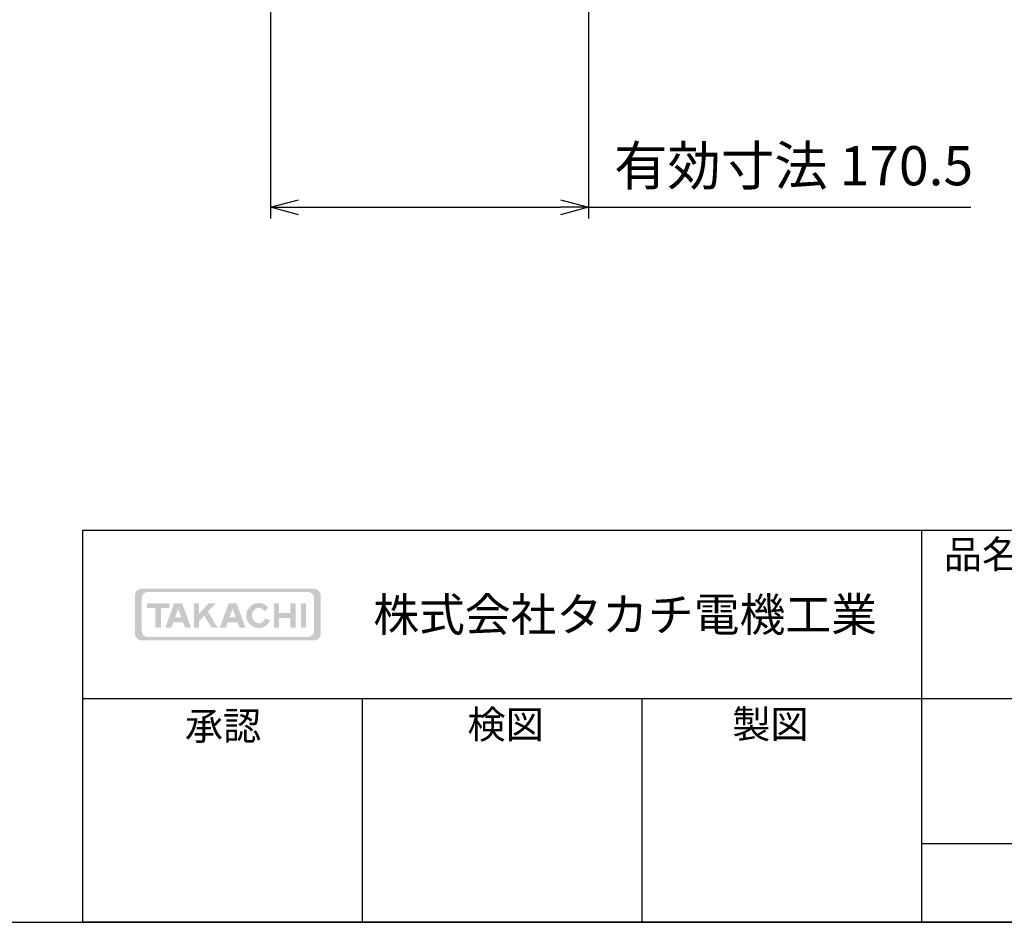
# Model space of a CAD drawing. Units: millimetres. Extents: x 0 to 4846, y 0 to 1680.
# Drawn here: x 3654 to 4182, y 0 to 484 of the extents above; entities that cross this region are included whole.
import ezdxf
from ezdxf.enums import TextEntityAlignment as Align

# ---------------------------------------------------------------- set-up
doc = ezdxf.new("R2010")
doc.units = ezdxf.units.MM
doc.header["$LTSCALE"] = 6
doc.layers.add('AM_5', color=3, linetype='Continuous', lineweight=25)
doc.layers.add('AM_8', color=1, linetype='Continuous', lineweight=25)
doc.layers.add('RAHM2', color=1, linetype='Continuous')
doc.styles.get("Standard").update_dxf_attribs({"font": 'ISOCP.SHX', "bigfont": 'EXTFONT.SHX'})
doc.dimstyles.new('AM_ISO$0', dxfattribs={"dimtxt": 3.5, "dimasz": 2.5, "dimexe": 1, "dimexo": 1, "dimgap": 1.5, "dimtad": 1, "dimdsep": 46, "dimtxsty": 'STANDARD', "dimblk": 'OPEN30', "dimcen": 0, "dimclrd": 3, "dimclre": 3, "dimclrt": 2, "dimadec": 0, "dimazin": 2, "dimtp": 0.1, "dimtm": 0.1, "dimtfac": 0.71, "dimtmove": 0, "dimatfit": 3, "dimldrblk": 'OPEN30', "dimfxl": 1, "dimlwd": -1, "dimlwe": -1, "dimarcsym": 0})

# ---------------------------------------------------------------- blocks, each defined once
blk = doc.blocks.new('TK-A3')
blk.add_lwpolyline([(0, 0), (403, 0), (403, 280), (0, 280.0000000000001)], close=True)
blk = doc.blocks.new('A$C0FAF06CF')
at = {"layer": 'AM_8'}
h = blk.add_hatch(color=1, dxfattribs=at)
edge = h.paths.add_edge_path()
edge.add_line((-8.013599999999968, -2.41150000000041), (8.013600000000068, -2.411500000000414))
edge.add_arc((8.013600000000054, -1.773380000000512), 0.6381199999999012, 270, 360)
edge.add_line((8.651719999999955, -1.773380000000512), (8.651719999999967, 1.773379999999486))
edge.add_arc((8.013600000000025, 1.773379999999429), 0.638119999999958, 5.1039e-12, 90.00000000000126)
edge.add_line((8.013599999999997, 2.41149999999939), (-8.013599999999997, 2.411499999999387))
edge.add_arc((-8.013600000000025, 1.773379999999436), 0.638119999999951, 89.99999999999682, 179.9999999999955)
edge.add_line((-8.651719999999983, 1.773379999999486), (-8.651719999999983, -1.773380000000505))
edge.add_arc((-8.013600000000025, -1.773380000000457), 0.638119999999951, 180.0000000000043, 270.0000000000045)
edge = h.paths.add_edge_path(flags=16)
edge.add_line((-7.47193999999996, 2.092439999999486), (7.471940000000017, 2.092439999999479))
edge.add_arc((7.471940000000046, 1.550779999999479), 0.5416600000000003, 7.958078640513122e-13, 90.00000000000148, ccw=False)
edge.add_line((8.013600000000025, 1.550779999999486), (8.013600000000025, -1.550780000000505))
edge.add_arc((7.471940000000017, -1.550780000000502), 0.5416600000000074, 270, 359.99999999999966, ccw=False)
edge.add_line((7.471940000000017, -2.092440000000506), (-7.47193999999996, -2.092440000000513))
edge.add_arc((-7.47193999999996, -1.550780000000505), 0.5416600000000074, 180, 270, ccw=False)
edge.add_line((-8.013599999999968, -1.550780000000505), (-8.013599999999968, 1.550779999999486))
edge.add_arc((-7.47193999999996, 1.550779999999486), 0.5416600000000003, 90, 180, ccw=False)
for points in [[(-5.453699999999969, 0.5935999999994924), (-5.453699999999969, 1.038799999999492), (-7.531299999999987, 1.038799999999492), (-7.531299999999987, 0.5935999999994924), (-6.759619999999983, 0.5935999999994924), (-6.759619999999983, -1.224300000000516), (-6.225379999999972, -1.224300000000516), (-6.225379999999972, 0.5935999999994924)], [(-3.146079999999983, 1.038799999999492), (-3.146079999999983, -1.224300000000516), (-2.671199999999942, -1.224300000000516), (-2.671199999999942, -0.6184186206901412), (-2.193432261217481, -0.1027759420753025), (-1.520149446800417, -1.224300000000516), (-0.9571799999999939, -1.224300000000516), (-1.851807874889658, 0.2659306476478651), (-1.135707252964408, 1.038799999999492), (-1.788279380580377, 1.038799999999492), (-2.671199999999942, 0.085886028951558), (-2.671199999999942, 1.038799999999492)], [(4.304715008555604, 1.038799999999492), (4.304715008555604, -1.224300000000516), (4.775885008555576, -1.224300000000516), (4.775885008555576, -0.315350000000512), (5.829525008555606, -0.315350000000512), (5.829525008555606, -1.224300000000516), (6.300695008555578, -1.224300000000516), (6.300695008555578, 1.038799999999492), (5.829525008555606, 1.038799999999492), (5.829525008555606, 0.1298499999994878), (4.775885008555576, 0.1298499999994878), (4.775885008555576, 1.038799999999492)], [(7.280135008555589, -1.224300000000516), (7.280135008555589, 1.038799999999492), (6.805255008555604, 1.038799999999492), (6.805255008555604, -1.224300000000516)]]:
    blk.add_hatch(color=1, dxfattribs=at).paths.add_polyline_path(points)
h = blk.add_hatch(color=1, dxfattribs=at)
h.paths.add_polyline_path([(-5.264049114754044, -1.224300000000516), (-5.084217508196672, -0.734580000000511), (-4.161102491803262, -0.734580000000511), (-3.981270885245876, -1.224300000000516), (-3.420619999999971, -1.224300000000516), (-4.251659999999958, 1.038799999999492), (-4.993659999999977, 1.038799999999492), (-5.82469999999995, -1.224300000000516)])
h.paths.add_polyline_path([(-4.332759934426206, -0.2671200000005083), (-4.912560065573728, -0.2671200000005083), (-4.622659999999967, 0.5223399999994971)], flags=16)
h = blk.add_hatch(color=1, dxfattribs=at)
h.paths.add_polyline_path([(-0.1961891147540484, -1.224300000000516), (-0.0163575081966769, -0.734580000000511), (0.9067575081967476, -0.734580000000511), (1.086589114754119, -1.224300000000516), (1.64724000000001, -1.224300000000516), (0.8162000000000375, 1.038799999999492), (0.0742000000000189, 1.038799999999492), (-0.7568399999999543, -1.224300000000516)])
h.paths.add_polyline_path([(0.7351000655737892, -0.2671200000005083), (0.1552999344262673, -0.2671200000005083), (0.4452000000000283, 0.5223399999994971)], flags=16)
h = blk.add_hatch(color=1, dxfattribs=at)
edge = h.paths.add_edge_path()
edge.add_ellipse((2.878960000000006, -0.0927500000005264), major_axis=(0, 0.7271600000000495), ratio=0.8673469387754511, start_angle=308.5505407908052, end_angle=246.5820184016549)
edge.add_line((3.469375036740871, -0.3484654247793539), (3.94113500855559, -0.5527900000005097))
edge.add_arc((2.878960000000006, -0.0927500000005122), 1.157520000000026, 38.550540790803325, 336.58201840165333, ccw=False)
edge.add_line((3.784208621486186, 0.6286219454599618), (3.397792961318373, 0.3206961337928842))
blk = doc.blocks.new('TK-仕様書NEW')
for p, q in [((0, 35), (-193, 35)), ((-193, 35), (-193, 0)), ((-118, 35), (-118, 0)), ((-193.0000000000001, 19.99999999999994), (-35, 19.99999999999994)), ((-168.0000000000001, 19.99999999999993), (-168, 0)), ((-143.0000000000001, 19.99999999999993), (-143, 0)), ((-35.00000000000011, 7), (-118, 7)), ((0, 0), (-193, 0))]:
    blk.add_line(p, q)
at = {"xscale": 0.9599999999999999, "yscale": 0.9599999999999999, "zscale": 0.9599999999999999}
blk.add_blockref('A$C0FAF06CF', (-180, 27.49999999999997), dxfattribs=at)
at = {"insert": (-167, 27.49999999999997), "char_height": 3, "width": 42.88435181670968, "attachment_point": 4}
blk.add_mtext('\\fＭＳ ゴシック|b0|i0|c128|p49;株式会社タカチ電機工業', dxfattribs=at)
for tag, p in [('品名', (-106.1561493930892, 24.94727555274869)), ('型番', (-106.1391682485609, 11.53771236320705))]:
    blk.add_attdef(tag, p, '', height=3.5)
for tag, height, p in [('GEN-TITLE-SCA', 3, (-17.5, 14.79266317345349)), ('承認', 3.5, (-180.7195176573868, 7.729076668239944)), ('検図', 3.5, (-155.5000000000001, 7.72907666823994)), ('製図', 3.5, (-130.5000000000001, 7.72907666823994)), ('ページNO.', 3.5, (-21, 5.5)), ('総ページ数', 3.5, (-12, 5.5))]:
    blk.add_attdef(tag, text='', height=height).set_placement(p, align=Align.MIDDLE)
blk.add_attdef('GEN-TITLE-DAT', text='', height=3).set_placement((-85.5, 3.5), align=Align.MIDDLE_CENTER)
at = {"layer": 'RAHM2', "char_height": 2.5}
for s, insert, width, attachment_point in [('品名', (-116, 32.55103540727967), 90, 4), ('承認', (-180.4289022005786, 18.8010354072796), 17, 2), ('検図', (-155.1678725559621, 18.92584712714763), 17, 2), ('製図', (-131.4954787961751, 18.95800561859732), 17, 2)]:
    blk.add_mtext(s, dxfattribs=dict(at, insert=insert, width=width, attachment_point=attachment_point))
blk = doc.blocks.new('_Open30')
at = {"color": 0, "linetype": 'ByBlock', "lineweight": -2}
for p, q in [((-1, 0.26794919), (0, 0)), ((0, 0), (-1, -0.26794919)), ((0, 0), (-1, 0))]:
    blk.add_line(p, q, dxfattribs=at)
blk = doc.blocks.new('*D38')
at = {"layer": 'AM_5', "color": 3}
for p, q in [((3788.923848502133, 531.7430208618871), (3788.923848502133, 377.3892868067524)), ((3959.423848501769, 509.970106540669), (3959.423848501769, 377.3892868067524)), ((3803.923848502132, 383.3892868067524), (3944.423848501769, 383.3892868067524)), ((3959.423848501769, 383.3892868067524), (4164.443696982752, 383.3892868067524))]:
    blk.add_line(p, q, dxfattribs=at)
at = {"layer": 'Defpoints', "color": 0}
for p in [(3788.923848502133, 537.743020861887), (3959.423848501769, 515.9701065406689), (3959.423848501769, 383.3892868067524)]:
    blk.add_point(p, dxfattribs=at)
at = {"layer": 'AM_5', "color": 3, "xscale": 15, "yscale": 15, "zscale": 15, "rotation": 180}
blk.add_blockref('_Open30', (3788.923848502133, 383.3892868067524), dxfattribs=at)
at = {"layer": 'AM_5', "color": 3, "xscale": 15, "yscale": 15, "zscale": 15}
blk.add_blockref('_Open30', (3959.423848501769, 383.3892868067524), dxfattribs=at)
at = {"layer": 'AM_5', "color": 2, "insert": (4069.43377274226, 402.8892868067523), "char_height": 21, "attachment_point": 5}
blk.add_mtext('有効寸法 170.5', dxfattribs=at)

msp = doc.modelspace()

# ---------------------------------------------------------------- block references
at = {"lineweight": 0, "xscale": 6, "yscale": 6, "zscale": 6}
for name, p in [('TK-A3', (2428, 0)), ('TK-仕様書NEW', (4846, 0))]:
    msp.add_blockref(name, p, dxfattribs=at)

# ---------------------------------------------------------------- dimensions: what is measured, and where the dimension line sits
at = {"layer": 'AM_5'}
dim = msp.add_linear_dim(base=(3959.423848501769, 383.3892868067524), p1=(3788.923848502133, 537.743020861887), p2=(3959.423848501769, 515.9701065406689), angle=1.132e-13, text='有効寸法 <>', dimstyle='AM_ISO$0', override={"dimscale": 6, "dimpost": ''}, dxfattribs=at)
dim.commit()
dim.dimension.update_dxf_attribs({"geometry": '*D38', "text_midpoint": (4069.43377274226, 402.8892868067523)})

doc.saveas('drawing.dxf')
